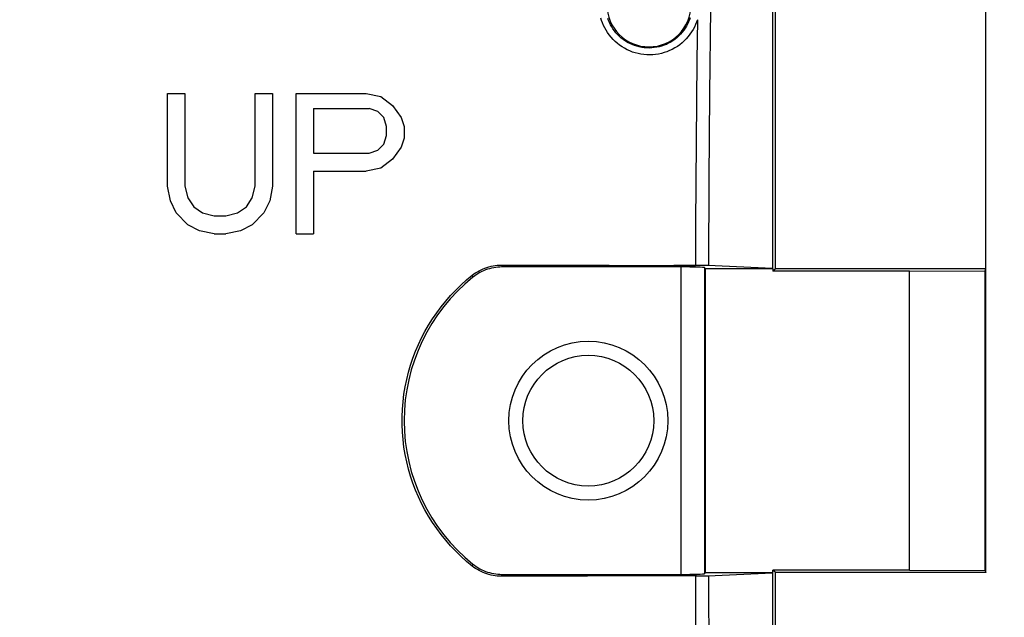
# Model space of a CAD drawing. Units: millimetres. Extents: x -208 to 122, y -37 to 64.
# Drawn here: x 82 to 103, y -4 to 9 of the extents above; entities that cross this region are included whole.
import ezdxf

# ---------------------------------------------------------------- set-up
doc = ezdxf.new("R2010")
doc.units = ezdxf.units.MM
doc.header["$LTSCALE"] = 23.1
doc.layers.get('0').update_dxf_attribs({"linetype": 'CONTINUOUS'})
for name, color, linetype in [('ASSI', 7, 'CONTINUOUS'), ('DRAFT', 7, 'CONTINUOUS'), ('RACCORDO', 7, 'CONTINUOUS'), ('SMUSSO', 7, 'CONTINUOUS')]:
    doc.layers.add(name, color=color, linetype=linetype)
doc.styles.get("Standard").update_dxf_attribs({"font": 'txt', "width": 0.8})
doc.dimstyles.new('DIMSTYLE_1', dxfattribs={"dimtxt": 3, "dimasz": 3, "dimexe": 0.18, "dimexo": 0.0625, "dimgap": 0.09, "dimtad": 1, "dimdsep": 46, "dimtxsty": 'STANDARD', "dimblk": '_FILLED', "dimblk1": '_FILLED', "dimblk2": '_FILLED', "dimcen": 0.09, "dimadec": 0, "dimazin": 0, "dimtfac": 1, "dimtofl": 0, "dimtmove": 0, "dimatfit": 3, "dimldrblk": '_FILLED', "dimfxl": 1, "dimtolj": 1, "dimarcsym": 0})

# ---------------------------------------------------------------- blocks, each defined once
blk = doc.blocks.new('_FILLED')
at = {"color": 0, "linetype": 'BYBLOCK'}
blk.add_solid([(0, 0), (-1, 0.3167), (-1, -0.3167)], dxfattribs=at)
blk = doc.blocks.new('*D2')
at = {"color": 7, "linetype": 'CONTINUOUS'}
for p, q in [((-103, -2.75), (-103, 51.5)), ((103, -2.75), (103, 51.5)), ((-103, 50), (0, 50)), ((103, 50), (0, 50))]:
    blk.add_line(p, q, dxfattribs=at)
at = {"color": 7, "linetype": 'CONTINUOUS', "xscale": 3, "yscale": 3, "zscale": 3, "rotation": 180}
blk.add_blockref('_FILLED', (-103, 50), dxfattribs=at)
at = {"color": 7, "linetype": 'CONTINUOUS', "xscale": 3, "yscale": 3, "zscale": 3}
blk.add_blockref('_FILLED', (103, 50), dxfattribs=at)
blk = doc.blocks.new('*D3')
at = {"color": 7, "linetype": 'CONTINUOUS'}
for p, q in [((3.474, 36.5), (122, 36.5)), ((120.5, 36.5), (120.5, 0)), ((120.5, -36.5), (120.5, 0)), ((-2.474, -36.5), (122, -36.5))]:
    blk.add_line(p, q, dxfattribs=at)
at = {"color": 7, "linetype": 'CONTINUOUS', "xscale": 3, "yscale": 3, "zscale": 3}
for p, rotation in [((120.5, 36.5), 90), ((120.5, -36.5), 270)]:
    blk.add_blockref('_FILLED', p, dxfattribs=dict(at, rotation=rotation))

msp = doc.modelspace()

# ---------------------------------------------------------------- linework, layer by layer
at = {"color": 7, "linetype": 'CONTINUOUS'}
for p, q in [((98.437, 13.841), (98.437, 3.255)), ((98.5, 3.25), (98.5, 13.841)), ((85.5, 7), (85.875, 7)), ((85.5, 5.021), (85.5, 7)), ((85.875, 7), (85.875, 5.021)), ((87.375, 7), (87.75, 7)), ((87.375, 5.021), (87.375, 7)), ((87.75, 7), (87.75, 5.021)), ((88.25, 7), (89.75, 7)), ((88.25, 4), (88.25, 7)), ((89.75, 7), (90.063, 6.936)), ((90.063, 6.936), (90.312, 6.745)), ((90.312, 6.745), (90.5, 6.489)), ((88.625, 6.681), (89.812, 6.681)), ((88.625, 6.681), (88.625, 5.723)), ((90, 6.617), (89.812, 6.681)), ((90.125, 6.489), (90, 6.617)), ((90.188, 6.298), (90.125, 6.489)), ((90.5, 6.489), (90.562, 6.298)), ((90.125, 5.915), (90.188, 6.106)), ((90.188, 6.106), (90.188, 6.298)), ((90.562, 6.298), (90.562, 6.043)), ((90, 5.787), (90.125, 5.915)), ((90.562, 6.043), (90.5, 5.851)), ((88.625, 5.723), (89.812, 5.723)), ((89.812, 5.723), (90, 5.787)), ((90.5, 5.851), (90.312, 5.596)), ((90.312, 5.596), (90.063, 5.404)), ((88.625, 5.34), (89.75, 5.34)), ((88.625, 5.34), (88.625, 4)), ((90.063, 5.404), (89.75, 5.34)), ((85.563, 4.702), (85.5, 5.021)), ((85.875, 5.021), (85.937, 4.766)), ((87.313, 4.766), (87.375, 5.021)), ((87.75, 5.021), (87.688, 4.702)), ((85.688, 4.447), (85.563, 4.702)), ((85.937, 4.766), (86.062, 4.574)), ((87.188, 4.574), (87.313, 4.766)), ((87.688, 4.702), (87.562, 4.447)), ((85.937, 4.191), (85.688, 4.447)), ((86.062, 4.574), (86.25, 4.447)), ((86.25, 4.447), (86.5, 4.383)), ((86.75, 4.383), (87, 4.447)), ((87, 4.447), (87.188, 4.574)), ((87.562, 4.447), (87.313, 4.191)), ((86.5, 4.383), (86.75, 4.383)), ((86.188, 4.064), (85.937, 4.191)), ((86.5, 4), (86.188, 4.064)), ((87.062, 4.064), (86.75, 4)), ((87.313, 4.191), (87.062, 4.064)), ((86.5, 4), (86.75, 4)), ((88.25, 4), (88.625, 4)), ((96.857, 3.322), (96.79, 3.322)), ((96.921, 3.321), (96.857, 3.322)), ((96.96, 3.32), (96.921, 3.321)), ((96.996, 3.32), (96.96, 3.32)), ((98.437, 3.255), (97.056, 3.318)), ((96.879, -3.321), (96.941, -3.321)), ((96.941, -3.321), (96.979, -3.32)), ((96.979, -3.32), (97.013, -3.319)), ((97.013, -3.319), (97.043, -3.318)), ((98.437, -3.255), (98.437, -13.841)), ((98.5, -13.841), (98.5, -3.25))]:
    msp.add_line(p, q, dxfattribs=at)
at = {"color": 253, "linetype": 'CONTINUOUS'}
for points in [[(97.198, 14.22), (97.165, 12.432), (97.137, 10.632), (97.113, 8.821), (97.094, 6.998), (97.079, 5.164), (97.068, 3.317)], [(96.832, 8.582), (96.814, 8.528), (96.793, 8.476), (96.768, 8.423), (96.74, 8.371), (96.709, 8.319), (96.674, 8.269), (96.636, 8.22), (96.596, 8.173), (96.552, 8.129), (96.505, 8.086), (96.456, 8.047), (96.405, 8.01), (96.352, 7.977), (96.297, 7.946), (96.24, 7.919), (96.182, 7.896), (96.123, 7.876), (96.062, 7.859), (96.001, 7.846), (95.939, 7.836), (95.877, 7.83), (95.814, 7.828), (95.751, 7.829), (95.689, 7.834), (95.627, 7.843), (95.565, 7.855), (95.505, 7.871), (95.445, 7.89), (95.387, 7.913), (95.33, 7.939), (95.275, 7.969), (95.221, 8.002), (95.169, 8.037), (95.12, 8.076), (95.073, 8.117), (95.029, 8.161), (94.987, 8.207), (94.949, 8.255), (94.913, 8.305), (94.881, 8.355), (94.853, 8.408), (94.827, 8.46), (94.805, 8.513), (94.786, 8.565), (94.77, 8.617)], [(96.678, 8.624), (96.663, 8.578), (96.645, 8.533), (96.623, 8.487), (96.599, 8.442), (96.572, 8.398), (96.543, 8.355), (96.51, 8.313), (96.475, 8.272), (96.438, 8.234), (96.398, 8.198), (96.355, 8.164), (96.311, 8.132), (96.266, 8.103), (96.218, 8.077), (96.169, 8.054), (96.12, 8.034), (96.069, 8.016), (96.017, 8.002), (95.964, 7.991), (95.911, 7.983), (95.857, 7.977), (95.803, 7.975), (95.749, 7.977), (95.696, 7.981), (95.642, 7.988), (95.589, 7.999), (95.537, 8.012), (95.486, 8.029), (95.436, 8.049), (95.387, 8.071), (95.339, 8.096), (95.293, 8.124), (95.249, 8.155), (95.206, 8.188), (95.166, 8.224), (95.128, 8.262), (95.092, 8.301), (95.059, 8.343), (95.028, 8.385), (95.001, 8.429), (94.976, 8.474), (94.954, 8.519), (94.935, 8.564), (94.919, 8.609)], [(96.832, 8.582), (96.823, 7.712), (96.814, 6.839), (96.806, 5.964), (96.8, 5.086), (96.794, 4.205), (96.79, 3.322)], [(96.79, -3.322), (96.794, -4.199), (96.8, -5.076), (96.806, -5.953), (96.814, -6.829), (96.822, -7.706), (96.832, -8.582)], [(97.068, -3.317), (97.079, -5.137), (97.093, -6.955), (97.113, -8.773), (97.137, -10.589), (97.165, -12.405), (97.198, -14.22)]]:
    msp.add_lwpolyline(points, dxfattribs=at)
at = {"color": 7, "linetype": 'CONTINUOUS'}
for points in [[(97.056, 3.318), (97.043, 3.318), (97.028, 3.319), (96.996, 3.32)], [(96.79, -3.322), (96.813, -3.322), (96.879, -3.321)], [(97.043, -3.318), (97.056, -3.318), (98.437, -3.255)]]:
    msp.add_lwpolyline(points, dxfattribs=at)
at = {"layer": 'ASSI', "color": 7, "linetype": 'CONTINUOUS'}
for p, q in [((98.437, 13.841), (98.437, 3.255)), ((98.5, 3.25), (98.5, 13.841)), ((85.5, 7), (85.875, 7)), ((85.5, 5.021), (85.5, 7)), ((85.875, 7), (85.875, 5.021)), ((87.375, 7), (87.75, 7)), ((87.375, 5.021), (87.375, 7)), ((87.75, 7), (87.75, 5.021)), ((88.25, 7), (89.75, 7)), ((88.25, 4), (88.25, 7)), ((89.75, 7), (90.063, 6.936)), ((90.063, 6.936), (90.312, 6.745)), ((90.312, 6.745), (90.5, 6.489)), ((88.625, 6.681), (89.812, 6.681)), ((88.625, 6.681), (88.625, 5.723)), ((90, 6.617), (89.812, 6.681)), ((90.125, 6.489), (90, 6.617)), ((90.188, 6.298), (90.125, 6.489)), ((90.5, 6.489), (90.562, 6.298)), ((90.125, 5.915), (90.188, 6.106)), ((90.188, 6.106), (90.188, 6.298)), ((90.562, 6.298), (90.562, 6.043)), ((90, 5.787), (90.125, 5.915)), ((90.562, 6.043), (90.5, 5.851)), ((88.625, 5.723), (89.812, 5.723)), ((89.812, 5.723), (90, 5.787)), ((90.5, 5.851), (90.312, 5.596)), ((90.312, 5.596), (90.063, 5.404)), ((88.625, 5.34), (89.75, 5.34)), ((88.625, 5.34), (88.625, 4)), ((90.063, 5.404), (89.75, 5.34)), ((85.563, 4.702), (85.5, 5.021)), ((85.875, 5.021), (85.937, 4.766)), ((87.313, 4.766), (87.375, 5.021)), ((87.75, 5.021), (87.688, 4.702)), ((85.688, 4.447), (85.563, 4.702)), ((85.937, 4.766), (86.062, 4.574)), ((87.188, 4.574), (87.313, 4.766)), ((87.688, 4.702), (87.562, 4.447)), ((85.937, 4.191), (85.688, 4.447)), ((86.062, 4.574), (86.25, 4.447)), ((86.25, 4.447), (86.5, 4.383)), ((86.75, 4.383), (87, 4.447)), ((87, 4.447), (87.188, 4.574)), ((87.562, 4.447), (87.313, 4.191)), ((86.5, 4.383), (86.75, 4.383)), ((86.188, 4.064), (85.937, 4.191)), ((86.5, 4), (86.188, 4.064)), ((87.062, 4.064), (86.75, 4)), ((87.313, 4.191), (87.062, 4.064)), ((86.5, 4), (86.75, 4)), ((88.25, 4), (88.625, 4)), ((96.482, 3.289), (92.656, 3.289)), ((95.408, 3.324), (96.329, 3.323)), ((96.835, 3.322), (96.329, 3.323)), ((96.9, 3.321), (96.835, 3.322)), ((96.941, 3.321), (96.9, 3.321)), ((96.979, 3.32), (96.941, 3.321)), ((97.013, 3.319), (96.979, 3.32)), ((97, 3.25), (96.982, 3.276)), ((98.448, 3.25), (97, 3.25)), ((97, 3.25), (97, -3.25)), ((98.437, 3.255), (97.056, 3.318)), ((98.437, 3.255), (98.448, 3.25)), ((98.5, 3.25), (98.448, 3.198)), ((98.448, 3.25), (98.448, 3.198)), ((101.371, 3.198), (98.448, 3.198)), ((103, 3.25), (98.5, 3.25)), ((101.371, 3.198), (102.986, 3.208)), ((101.371, -3.198), (101.371, 3.198)), ((102.986, 3.208), (103, 3.25)), ((102.986, -3.208), (102.986, 3.208)), ((103, -3.25), (103, 3.25)), ((93.564, -3.327), (92.642, -3.329)), ((92.656, -3.289), (96.482, -3.289)), ((96.813, -3.322), (96.879, -3.321)), ((96.879, -3.321), (96.941, -3.321)), ((96.941, -3.321), (96.979, -3.32)), ((96.979, -3.32), (97.013, -3.319)), ((97, -3.25), (96.982, -3.276)), ((97, -3.25), (98.448, -3.25)), ((97.013, -3.319), (97.043, -3.318)), ((98.437, -3.255), (98.448, -3.25)), ((98.437, -3.255), (98.437, -13.841)), ((101.371, -3.198), (98.448, -3.198)), ((98.5, -3.25), (98.448, -3.198)), ((98.448, -3.25), (98.448, -3.198)), ((103, -3.25), (98.5, -3.25)), ((98.5, -13.841), (98.5, -3.25)), ((101.371, -3.198), (102.986, -3.208)), ((102.986, -3.208), (103, -3.25))]:
    msp.add_line(p, q, dxfattribs=at)
at = {"layer": 'ASSI', "color": 253, "linetype": 'CONTINUOUS'}
for p, q in [((92.642, 3.329), (92.656, 3.289)), ((96.482, 3.289), (96.482, -3.289)), ((96.982, 3.276), (96.982, -3.276)), ((92.019, 3.112), (92.029, 3.068)), ((92.019, -3.112), (92.029, -3.068)), ((92.642, -3.329), (92.656, -3.289))]:
    msp.add_line(p, q, dxfattribs=at)
for points in [[(97.198, 14.22), (97.165, 12.432), (97.137, 10.632), (97.113, 8.821), (97.094, 6.998), (97.079, 5.164), (97.068, 3.317)], [(96.832, 8.582), (96.814, 8.528), (96.793, 8.476), (96.768, 8.423), (96.74, 8.371), (96.709, 8.319), (96.674, 8.269), (96.636, 8.22), (96.596, 8.173), (96.552, 8.129), (96.505, 8.086), (96.456, 8.047), (96.405, 8.01), (96.352, 7.977), (96.297, 7.946), (96.24, 7.919), (96.182, 7.896), (96.123, 7.876), (96.062, 7.859), (96.001, 7.846), (95.939, 7.836), (95.877, 7.83), (95.814, 7.828), (95.751, 7.829), (95.689, 7.834), (95.627, 7.843), (95.565, 7.855), (95.505, 7.871), (95.445, 7.89), (95.387, 7.913), (95.33, 7.939), (95.275, 7.969), (95.221, 8.002), (95.169, 8.037), (95.12, 8.076), (95.073, 8.117), (95.029, 8.161), (94.987, 8.207), (94.949, 8.255), (94.913, 8.305), (94.881, 8.355), (94.853, 8.408), (94.827, 8.46), (94.805, 8.513), (94.786, 8.565), (94.77, 8.617)], [(96.678, 8.624), (96.663, 8.578), (96.645, 8.533), (96.623, 8.487), (96.599, 8.442), (96.572, 8.398), (96.543, 8.355), (96.51, 8.313), (96.475, 8.272), (96.438, 8.234), (96.398, 8.198), (96.355, 8.164), (96.311, 8.132), (96.266, 8.103), (96.218, 8.077), (96.169, 8.054), (96.12, 8.034), (96.069, 8.016), (96.017, 8.002), (95.964, 7.991), (95.911, 7.983), (95.857, 7.977), (95.803, 7.975), (95.749, 7.977), (95.696, 7.981), (95.642, 7.988), (95.589, 7.999), (95.537, 8.012), (95.486, 8.029), (95.436, 8.049), (95.387, 8.071), (95.339, 8.096), (95.293, 8.124), (95.249, 8.155), (95.206, 8.188), (95.166, 8.224), (95.128, 8.262), (95.092, 8.301), (95.059, 8.343), (95.028, 8.385), (95.001, 8.429), (94.976, 8.474), (94.954, 8.519), (94.935, 8.564), (94.919, 8.609)], [(96.832, 8.582), (96.823, 7.712), (96.814, 6.839), (96.806, 5.964), (96.8, 5.086), (96.794, 4.205), (96.79, 3.322)], [(96.79, -3.322), (96.794, -4.199), (96.8, -5.076), (96.806, -5.953), (96.814, -6.829), (96.822, -7.706), (96.832, -8.582)], [(97.068, -3.317), (97.079, -5.137), (97.093, -6.955), (97.113, -8.773), (97.137, -10.589), (97.165, -12.405), (97.198, -14.22)]]:
    msp.add_lwpolyline(points, dxfattribs=at)
at = {"layer": 'ASSI', "color": 7, "linetype": 'CONTINUOUS'}
for points in [[(92.019, 3.112), (92.055, 3.139), (92.091, 3.164), (92.129, 3.188), (92.168, 3.21), (92.208, 3.23), (92.249, 3.249), (92.291, 3.266), (92.333, 3.28), (92.376, 3.293), (92.42, 3.304), (92.464, 3.313), (92.508, 3.32), (92.553, 3.325), (92.598, 3.328), (92.642, 3.329)], [(92.656, 3.289), (92.611, 3.288), (92.566, 3.285), (92.522, 3.28), (92.477, 3.273), (92.432, 3.264), (92.389, 3.253), (92.345, 3.24), (92.303, 3.225), (92.261, 3.208), (92.22, 3.189), (92.179, 3.168), (92.14, 3.146), (92.102, 3.122), (92.065, 3.096), (92.029, 3.068)], [(92.642, 3.329), (93.103, 3.328), (93.564, 3.327)], [(93.564, 3.327), (94.486, 3.326), (94.947, 3.325), (95.408, 3.324)], [(97.056, 3.318), (97.043, 3.318), (97.013, 3.319)], [(92.019, -3.112), (91.897, -3.011), (91.779, -2.905), (91.665, -2.794), (91.556, -2.679), (91.452, -2.56), (91.352, -2.437), (91.258, -2.31), (91.169, -2.18), (91.085, -2.046), (91.007, -1.91), (90.934, -1.771), (90.867, -1.629), (90.805, -1.484), (90.749, -1.337), (90.699, -1.187), (90.655, -1.035), (90.616, -0.88), (90.584, -0.723), (90.558, -0.565), (90.538, -0.405), (90.525, -0.243), (90.519, -0.081), (90.519, 0.082), (90.525, 0.244), (90.539, 0.405), (90.558, 0.566), (90.584, 0.724), (90.617, 0.881), (90.655, 1.035), (90.699, 1.187), (90.749, 1.337), (90.805, 1.484), (90.867, 1.629), (90.934, 1.771), (91.007, 1.91), (91.085, 2.046), (91.169, 2.18), (91.258, 2.31), (91.352, 2.437), (91.452, 2.56), (91.556, 2.679), (91.666, 2.794), (91.779, 2.905), (91.897, 3.011), (92.019, 3.112)], [(92.642, -3.329), (92.598, -3.328), (92.553, -3.325), (92.508, -3.32), (92.464, -3.313), (92.42, -3.304), (92.376, -3.293), (92.333, -3.28), (92.291, -3.266), (92.249, -3.249), (92.208, -3.23), (92.168, -3.21), (92.129, -3.188), (92.091, -3.164), (92.055, -3.139), (92.019, -3.112)], [(92.029, -3.068), (92.065, -3.096), (92.102, -3.122), (92.14, -3.146), (92.179, -3.168), (92.22, -3.189), (92.261, -3.208), (92.303, -3.225), (92.345, -3.24), (92.389, -3.253), (92.432, -3.264), (92.477, -3.273), (92.522, -3.28), (92.566, -3.285), (92.611, -3.288), (92.656, -3.289)], [(95.408, -3.324), (94.486, -3.326), (94.025, -3.327), (93.564, -3.327)], [(96.813, -3.322), (96.329, -3.323), (95.868, -3.324), (95.408, -3.324)], [(97.043, -3.318), (97.056, -3.318), (98.437, -3.255)]]:
    msp.add_lwpolyline(points, dxfattribs=at)
for radius in [1.7, 1.4]:
    msp.add_circle((94.5, 0), radius, dxfattribs=at)
for centre, radius, start, end in [((95.798, 8.9), 0.9, 180, 360), ((94.5, 0), 3.939, 128.8416, 231.1584)]:
    msp.add_arc(centre, radius, start, end, dxfattribs=at)
for centre, start_param, end_param in [((96.482, 3.276), 0.017453, 1.570796), ((96.482, -3.276), -1.570796, -0.017453)]:
    msp.add_ellipse(centre, major_axis=(0.5, 0), ratio=0.026186, start_param=start_param, end_param=end_param, dxfattribs=at)
at = {"layer": 'DRAFT', "color": 7, "linetype": 'CONTINUOUS'}
for p, q in [((98.448, 3.25), (97, 3.25)), ((97, 3.25), (97, -3.25)), ((98.437, 3.255), (98.448, 3.25)), ((98.5, 3.25), (98.448, 3.198)), ((98.448, 3.25), (98.448, 3.198)), ((101.371, 3.198), (98.448, 3.198)), ((103, 3.25), (98.5, 3.25)), ((101.371, 3.198), (102.986, 3.208)), ((101.371, -3.198), (101.371, 3.198)), ((102.986, 3.208), (103, 3.25)), ((102.986, -3.208), (102.986, 3.208)), ((103, -3.25), (103, 3.25)), ((97, -3.25), (98.448, -3.25)), ((98.437, -3.255), (98.448, -3.25)), ((101.371, -3.198), (98.448, -3.198)), ((98.5, -3.25), (98.448, -3.198)), ((98.448, -3.25), (98.448, -3.198)), ((103, -3.25), (98.5, -3.25)), ((101.371, -3.198), (102.986, -3.208)), ((102.986, -3.208), (103, -3.25))]:
    msp.add_line(p, q, dxfattribs=at)
msp.add_arc((95.798, 8.9), 0.9, 180, 360, dxfattribs=at)
at = {"layer": 'RACCORDO', "color": 253, "linetype": 'CONTINUOUS'}
for p, q in [((92.642, 3.329), (92.656, 3.289)), ((96.482, 3.289), (96.482, -3.289)), ((96.982, 3.276), (96.982, -3.276)), ((92.019, 3.112), (92.029, 3.068)), ((92.019, -3.112), (92.029, -3.068)), ((92.642, -3.329), (92.656, -3.289))]:
    msp.add_line(p, q, dxfattribs=at)
at = {"layer": 'RACCORDO', "color": 7, "linetype": 'CONTINUOUS'}
for p, q in [((96.482, 3.289), (92.656, 3.289)), ((97, 3.25), (96.982, 3.276)), ((93.564, -3.327), (92.642, -3.329)), ((92.656, -3.289), (96.482, -3.289)), ((97, -3.25), (96.982, -3.276))]:
    msp.add_line(p, q, dxfattribs=at)
for points in [[(92.019, 3.112), (92.055, 3.139), (92.091, 3.164), (92.129, 3.188), (92.168, 3.21), (92.208, 3.23), (92.249, 3.249), (92.291, 3.266), (92.333, 3.28), (92.376, 3.293), (92.42, 3.304), (92.464, 3.313), (92.508, 3.32), (92.553, 3.325), (92.598, 3.328), (92.642, 3.329)], [(92.656, 3.289), (92.611, 3.288), (92.566, 3.285), (92.522, 3.28), (92.477, 3.273), (92.432, 3.264), (92.389, 3.253), (92.345, 3.24), (92.303, 3.225), (92.261, 3.208), (92.22, 3.189), (92.179, 3.168), (92.14, 3.146), (92.102, 3.122), (92.065, 3.096), (92.029, 3.068)], [(92.642, 3.329), (93.103, 3.328), (93.564, 3.327)], [(93.564, 3.327), (94.486, 3.326), (94.947, 3.325), (95.408, 3.324)], [(95.408, 3.324), (96.329, 3.323), (96.79, 3.322)], [(92.019, -3.112), (91.897, -3.011), (91.779, -2.905), (91.665, -2.794), (91.556, -2.679), (91.452, -2.56), (91.352, -2.437), (91.258, -2.31), (91.169, -2.18), (91.085, -2.046), (91.007, -1.91), (90.934, -1.771), (90.867, -1.629), (90.805, -1.484), (90.749, -1.337), (90.699, -1.187), (90.655, -1.035), (90.616, -0.88), (90.584, -0.723), (90.558, -0.565), (90.538, -0.405), (90.525, -0.243), (90.519, -0.081), (90.519, 0.082), (90.525, 0.244), (90.539, 0.405), (90.558, 0.566), (90.584, 0.724), (90.617, 0.881), (90.655, 1.035), (90.699, 1.187), (90.749, 1.337), (90.805, 1.484), (90.867, 1.629), (90.934, 1.771), (91.007, 1.91), (91.085, 2.046), (91.169, 2.18), (91.258, 2.31), (91.352, 2.437), (91.452, 2.56), (91.556, 2.679), (91.666, 2.794), (91.779, 2.905), (91.897, 3.011), (92.019, 3.112)], [(92.642, -3.329), (92.598, -3.328), (92.553, -3.325), (92.508, -3.32), (92.464, -3.313), (92.42, -3.304), (92.376, -3.293), (92.333, -3.28), (92.291, -3.266), (92.249, -3.249), (92.208, -3.23), (92.168, -3.21), (92.129, -3.188), (92.091, -3.164), (92.055, -3.139), (92.019, -3.112)], [(92.029, -3.068), (92.065, -3.096), (92.102, -3.122), (92.14, -3.146), (92.179, -3.168), (92.22, -3.189), (92.261, -3.208), (92.303, -3.225), (92.345, -3.24), (92.389, -3.253), (92.432, -3.264), (92.477, -3.273), (92.522, -3.28), (92.566, -3.285), (92.611, -3.288), (92.656, -3.289)], [(95.408, -3.324), (94.486, -3.326), (94.025, -3.327), (93.564, -3.327)], [(96.79, -3.322), (96.329, -3.323), (95.868, -3.324), (95.408, -3.324)]]:
    msp.add_lwpolyline(points, dxfattribs=at)
msp.add_arc((94.5, 0), 3.939, 128.8416, 231.1584, dxfattribs=at)
for centre, start_param, end_param in [((96.482, 3.276), 0.017453, 1.570796), ((96.482, -3.276), -1.570796, -0.017453)]:
    msp.add_ellipse(centre, major_axis=(0.5, 0), ratio=0.026186, start_param=start_param, end_param=end_param, dxfattribs=at)
at = {"layer": 'SMUSSO', "color": 7, "linetype": 'CONTINUOUS'}
for radius in [1.7, 1.4]:
    msp.add_circle((94.5, 0), radius, dxfattribs=at)

# ---------------------------------------------------------------- dimensions: what is measured, and where the dimension line sits
at = {"color": 7, "linetype": 'CONTINUOUS'}
dim = msp.add_linear_dim(base=(103, 50), p1=(-103, -2.75), p2=(103, -2.75), dimstyle='DIMSTYLE_1', dxfattribs=at)
dim.commit()
dim.dimension.update_dxf_attribs({"geometry": '*D2', "text_midpoint": (-3.536, 50.75), "dimtype": 160})
dim = msp.add_linear_dim(base=(120.5, -36.5), p1=(3.474, 36.5), p2=(-2.474, -36.5), angle=270, dimstyle='DIMSTYLE_1', dxfattribs=at)
dim.commit()
dim.dimension.update_dxf_attribs({"geometry": '*D3', "text_midpoint": (119.75, -2.25), "dimtype": 160})

doc.saveas('drawing.dxf')
